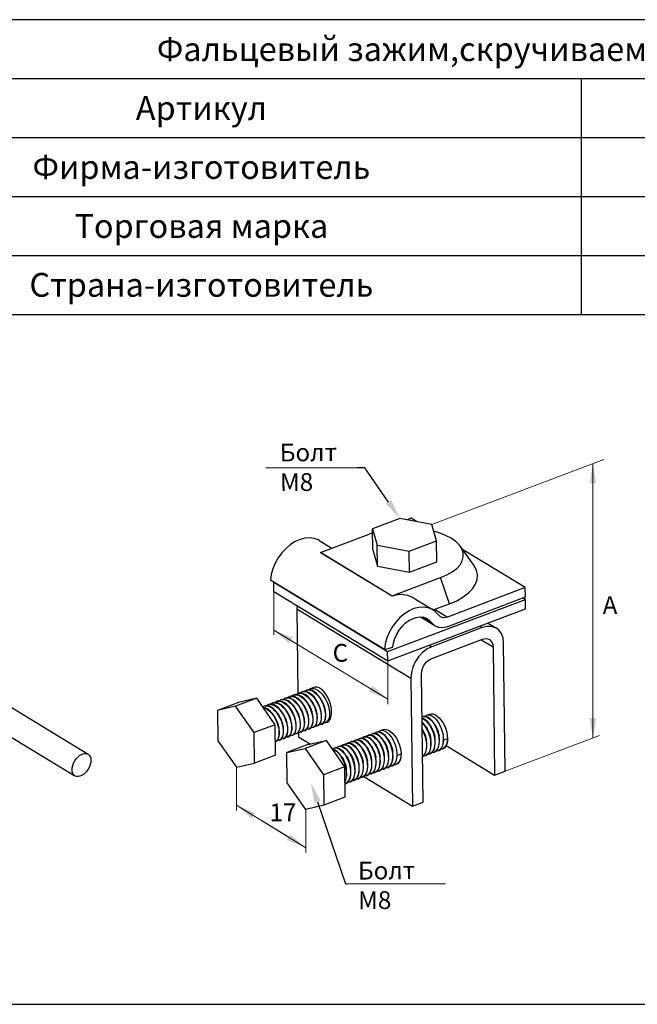
# Model space of a CAD drawing. Units: millimetres. Extents: x 291277 to 312277, y 184040 to 213740.
# Drawn here: x 297025 to 303521, y 196623 to 206974 of the extents above; entities that cross this region are included whole.
import ezdxf
from ezdxf import colors
from ezdxf.entities.mleader import LeaderData, LeaderLine
from ezdxf.math import Vec2, Vec3

# ---------------------------------------------------------------- set-up
doc = ezdxf.new("R2010")
doc.units = ezdxf.units.MM
doc.header["$MEASUREMENT"] = 0
doc.layers.add('Кабели силовая сеть 1', color=7, linetype='Continuous', lineweight=25, true_color=0x000000)
doc.layers.add('Сноски', color=7, linetype='Continuous', lineweight=5, true_color=0x000000)
doc.styles.add('ISOCPEUR', font='isocpeui.ttf', dxfattribs={"height": 250})
doc.styles.add('Time New Rom', font='times.ttf', dxfattribs={"width": 0.75})

msp = doc.modelspace()

# ---------------------------------------------------------------- linework, layer by layer
for p, q in [((300189, 201373), (300190, 201374)), ((300943, 200914), (300943, 200916)), ((300447, 198940), (300445, 198940))]:
    msp.add_line(p, q)
at = {"layer": 'Кабели силовая сеть 1', "lineweight": 30, "ltscale": 100}
for p, q in [((308610, 206974), (294944, 206974)), ((294944, 206354), (308610, 206354)), ((302929, 206354), (302929, 203876)), ((294944, 205735), (308610, 205735)), ((294944, 205115), (308610, 205115)), ((294944, 204496), (308610, 204496)), ((292044, 203876), (311510, 203876)), ((301024, 201730), (300736, 201622)), ((301361, 201668), (301024, 201730)), ((301144, 201732), (301103, 201716)), ((301200, 201698), (301144, 201732)), ((301410, 201496), (301361, 201668)), ((300190, 201374), (300699, 201566)), ((300737, 201579), (300699, 201566)), ((300739, 201400), (300736, 201622)), ((300736, 201622), (300785, 201450)), ((300175, 201498), (300307, 201418)), ((300788, 201228), (300785, 201450)), ((300785, 201450), (301122, 201387)), ((301122, 201387), (301410, 201496)), ((301413, 201275), (301410, 201496)), ((301800, 201238), (301660, 201437)), ((300943, 200914), (300189, 201373)), ((300190, 201374), (300943, 200916)), ((300739, 201400), (300788, 201228)), ((301125, 201166), (301122, 201387)), ((302343, 201003), (301682, 201405)), ((300788, 201228), (301125, 201166)), ((301125, 201166), (301413, 201275)), ((300861, 200354), (299662, 201083)), ((299699, 201060), (299697, 201059)), ((299698, 200961), (299697, 201059)), ((299697, 201059), (300895, 200331)), ((300943, 200916), (301452, 201108)), ((301544, 200833), (301452, 201108)), ((299698, 200961), (300896, 200232)), ((302343, 201003), (301525, 200694)), ((302344, 200905), (302343, 201003)), ((300895, 200331), (302344, 200879)), ((301187, 200883), (301373, 200770)), ((301392, 200775), (301544, 200833)), ((301527, 200596), (302344, 200905)), ((302344, 200879), (302318, 200895)), ((302346, 200780), (302344, 200879)), ((299944, 200811), (299941, 200781)), ((299941, 200781), (299952, 199892)), ((299941, 200781), (301140, 200053)), ((300896, 200232), (302346, 200780)), ((301392, 200775), (301525, 200694)), ((301393, 200602), (301241, 200694)), ((301356, 200636), (301264, 200692)), ((301950, 200631), (302039, 200577)), ((295580, 200568), (297744, 199252)), ((301890, 200583), (301359, 200382)), ((301865, 200599), (301890, 200583)), ((301360, 200259), (301892, 200460)), ((301879, 200456), (302004, 200379)), ((302131, 199074), (302115, 200421)), ((295366, 200385), (297605, 199023)), ((300861, 200354), (300949, 200377)), ((300896, 200232), (300895, 200331)), ((301333, 200398), (301359, 200382)), ((302004, 200379), (302020, 199032)), ((301267, 198747), (301251, 200095)), ((301140, 200053), (301156, 198706)), ((299327, 199797), (299106, 199713)), ((299518, 199840), (299296, 199756)), ((299518, 199840), (299327, 199797)), ((299713, 199562), (299518, 199840)), ((299296, 199756), (299106, 199713)), ((299106, 199713), (299109, 199393)), ((299491, 199479), (299296, 199756)), ((299713, 199562), (299491, 199479)), ((299495, 199159), (299491, 199479)), ((299716, 199243), (299713, 199562)), ((299957, 199479), (299958, 199434)), ((299109, 199393), (299304, 199116)), ((299958, 199434), (300082, 199359)), ((300248, 199396), (300026, 199312)), ((300057, 199353), (300248, 199396)), ((300248, 199396), (300442, 199119)), ((300057, 199353), (299835, 199269)), ((299835, 199269), (300026, 199312)), ((299839, 198950), (299835, 199269)), ((300026, 199312), (300221, 199035)), ((301510, 199342), (302020, 199032)), ((299304, 199116), (299495, 199159)), ((299716, 199243), (299495, 199159)), ((300442, 199119), (300221, 199035)), ((300442, 199119), (300446, 198799)), ((302020, 199032), (302131, 199074)), ((300221, 199035), (300225, 198715)), ((300643, 199017), (301156, 198706)), ((300034, 198672), (299839, 198950)), ((300446, 198799), (300225, 198715)), ((301156, 198706), (301267, 198747)), ((300225, 198715), (300034, 198672)), ((292044, 196623), (311510, 196623))]:
    msp.add_line(p, q, dxfattribs=at)
at = {"layer": 'Кабели силовая сеть 1', "lineweight": 25, "ltscale": 100}
for p, q in [((300117, 199954), (300080, 199940)), ((299942, 199780), (299963, 199752)), ((299986, 199799), (300006, 199771)), ((300031, 199814), (300051, 199787)), ((300075, 199831), (300095, 199803)), ((300120, 199847), (300140, 199820)), ((300163, 199865), (300184, 199837)), ((299677, 199680), (299697, 199652)), ((299721, 199697), (299741, 199669)), ((299809, 199731), (299829, 199703)), ((299854, 199747), (299874, 199719)), ((299898, 199764), (299918, 199736)), ((300192, 199689), (300195, 199656)), ((300200, 199658), (300198, 199677)), ((300236, 199705), (300240, 199673)), ((300244, 199675), (300242, 199694)), ((299882, 199571), (299885, 199539)), ((299926, 199588), (299930, 199556)), ((299934, 199557), (299932, 199576)), ((299970, 199605), (299974, 199572)), ((299978, 199574), (299977, 199593)), ((300015, 199621), (300018, 199589)), ((300023, 199591), (300021, 199610)), ((300059, 199639), (300063, 199606)), ((300067, 199608), (300065, 199627)), ((300103, 199655), (300107, 199623)), ((300111, 199624), (300110, 199643)), ((300149, 199664), (300151, 199639)), ((300156, 199641), (300154, 199660)), ((300256, 199588), (300240, 199582)), ((301306, 199662), (301335, 199673)), ((299749, 199521), (299752, 199489)), ((299757, 199490), (299755, 199509)), ((299793, 199538), (299797, 199505)), ((299801, 199507), (299799, 199526)), ((299838, 199552), (299841, 199522)), ((299845, 199524), (299844, 199543)), ((299890, 199541), (299888, 199560)), ((299979, 199483), (299975, 199481)), ((300023, 199500), (300019, 199498)), ((300068, 199517), (300063, 199515)), ((300112, 199533), (300108, 199532)), ((300818, 199500), (300847, 199511)), ((299802, 199416), (299797, 199414)), ((299846, 199433), (299842, 199431)), ((299891, 199450), (299886, 199448)), ((301393, 199338), (301396, 199369)), ((301438, 199355), (301440, 199385)), ((301482, 199371), (301485, 199402)), ((301485, 199402), (301525, 199417)), ((300375, 199332), (300378, 199333)), ((301260, 199288), (301263, 199318)), ((301305, 199304), (301308, 199335)), ((301349, 199321), (301352, 199352)), ((301383, 199273), (301379, 199271)), ((301428, 199290), (301423, 199287)), ((300816, 199142), (300819, 199172)), ((300860, 199158), (300863, 199189)), ((300904, 199175), (300907, 199206)), ((300949, 199192), (300952, 199223)), ((300993, 199209), (300996, 199239)), ((300996, 199239), (301036, 199255)), ((301295, 199239), (301290, 199237)), ((301340, 199256), (301334, 199254)), ((300506, 199024), (300509, 199055)), ((300550, 199041), (300553, 199072)), ((300594, 199058), (300597, 199089)), ((300639, 199074), (300642, 199105)), ((300684, 199096), (300686, 199122)), ((300727, 199108), (300730, 199139)), ((300762, 199060), (300757, 199058)), ((300772, 199125), (300775, 199156)), ((300806, 199077), (300801, 199074)), ((300851, 199093), (300846, 199091)), ((300895, 199110), (300890, 199108)), ((300940, 199127), (300934, 199125)), ((300461, 199007), (300464, 199038)), ((300496, 198959), (300491, 198957)), ((300540, 198976), (300536, 198974)), ((300585, 198993), (300580, 198991)), ((300629, 199010), (300624, 199007)), ((300653, 199020), (300648, 199021)), ((300668, 199024), (300653, 199020)), ((300718, 199043), (300713, 199041)), ((300451, 198942), (300447, 198940))]:
    msp.add_line(p, q, dxfattribs=at)
at = {"layer": 'Кабели силовая сеть 1', "lineweight": 30, "ltscale": 100}
for points in [[(301660, 201437), (301650, 201450), (301612, 201487), (301563, 201522), (301505, 201552), (301437, 201579), (301382, 201595)], [(300175, 201498), (300164, 201505), (300121, 201521), (300074, 201527), (300025, 201524), (299974, 201510), (299923, 201487), (299873, 201456), (299826, 201416), (299783, 201370), (299745, 201318), (299713, 201261), (299688, 201202), (299671, 201142), (299662, 201083)], [(301452, 201108), (301518, 201137), (301575, 201170), (301621, 201206), (301656, 201244), (301680, 201285), (301691, 201327), (301689, 201369), (301676, 201410), (301660, 201437)], [(301544, 200833), (301622, 200866), (301689, 200905), (301746, 200947), (301789, 200992), (301820, 201040), (301837, 201089), (301839, 201139), (301828, 201188), (301800, 201238)], [(301186, 200883), (301149, 200903), (301106, 200919), (301063, 200928), (301022, 200930), (300982, 200925), (300943, 200914)], [(301373, 200770), (301362, 200776), (301320, 200792), (301273, 200799), (301223, 200795), (301172, 200782), (301121, 200759), (301072, 200727), (301024, 200688), (300981, 200641), (300943, 200589), (300912, 200533), (300887, 200474), (300870, 200414), (300861, 200354)], [(301372, 200770), (301373, 200771), (301392, 200775)], [(301431, 200716), (301400, 200750), (301373, 200770)], [(301451, 200697), (301445, 200702), (301431, 200716)], [(300949, 200377), (300956, 200423), (300970, 200469), (300990, 200514), (301015, 200556), (301046, 200595), (301080, 200628), (301117, 200656), (301156, 200676), (301195, 200689), (301233, 200695), (301270, 200692), (301303, 200681), (301315, 200674)], [(301315, 200674), (301332, 200662), (301356, 200636)], [(301356, 200636), (301377, 200614), (301393, 200602)], [(301525, 200694), (301503, 200688), (301482, 200687), (301462, 200692), (301451, 200697)], [(301393, 200602), (301401, 200597), (301430, 200587), (301460, 200583), (301493, 200586), (301527, 200596)], [(302039, 200577), (302029, 200582), (301987, 200595), (301940, 200596), (301890, 200583)], [(302115, 200421), (302109, 200474), (302091, 200520), (302065, 200556), (302039, 200577)], [(301892, 200460), (301920, 200467), (301947, 200465), (301966, 200457)], [(301966, 200457), (301970, 200454), (301988, 200435), (302000, 200410), (302004, 200379)], [(301359, 200382), (301309, 200358), (301263, 200322), (301221, 200277), (301186, 200224), (301161, 200168), (301145, 200110), (301140, 200053)], [(301251, 200095), (301254, 200128), (301265, 200162), (301282, 200194), (301305, 200222), (301331, 200244), (301360, 200259)]]:
    msp.add_lwpolyline(points, dxfattribs=at)
at = {"layer": 'Кабели силовая сеть 1', "lineweight": 25, "ltscale": 100}
for points in [[(299928, 199878), (299942, 199888), (299947, 199890)], [(299947, 199890), (299961, 199894), (299983, 199893), (300006, 199886), (300029, 199874), (300052, 199855), (300075, 199831)], [(300096, 199810), (300080, 199832), (300058, 199856), (300034, 199875), (300011, 199888), (299988, 199895), (299966, 199895), (299951, 199892)], [(299972, 199895), (299986, 199905), (299991, 199907)], [(299991, 199907), (300006, 199910), (300028, 199910), (300051, 199903), (300074, 199890), (300097, 199871), (300120, 199847)], [(300141, 199827), (300124, 199850), (300101, 199873), (300078, 199892), (300055, 199905), (300032, 199911), (300010, 199912), (299995, 199908)], [(300017, 199912), (300030, 199921), (300035, 199923)], [(300035, 199923), (300050, 199927), (300072, 199927), (300095, 199920), (300118, 199907), (300141, 199889), (300163, 199865)], [(300185, 199844), (300168, 199866), (300146, 199890), (300123, 199908), (300100, 199921), (300077, 199928), (300055, 199929), (300040, 199925)], [(300061, 199929), (300075, 199938), (300080, 199940)], [(300080, 199940), (300095, 199944), (300117, 199943), (300140, 199936), (300163, 199923), (300186, 199905), (300208, 199881), (300228, 199853), (300246, 199823), (300261, 199790), (300273, 199756), (300280, 199722), (300284, 199690)], [(300306, 199698), (300304, 199731), (300297, 199765), (300287, 199800), (300274, 199833), (300257, 199865), (300238, 199893), (300217, 199917), (300195, 199936), (300173, 199949), (300152, 199957), (300131, 199958), (300117, 199954)], [(299662, 199778), (299676, 199787), (299681, 199789)], [(299681, 199789), (299696, 199793), (299718, 199792), (299741, 199785), (299764, 199773), (299787, 199754), (299809, 199731)], [(299830, 199710), (299814, 199732), (299791, 199756), (299768, 199775), (299745, 199787), (299722, 199794), (299700, 199795), (299685, 199791)], [(299706, 199795), (299720, 199804), (299725, 199806)], [(299725, 199806), (299740, 199810), (299762, 199809), (299785, 199802), (299808, 199790), (299831, 199771), (299854, 199747)], [(299875, 199727), (299858, 199749), (299836, 199773), (299812, 199791), (299789, 199804), (299766, 199811), (299745, 199812), (299730, 199808)], [(299751, 199811), (299764, 199821), (299769, 199823)], [(299769, 199823), (299784, 199827), (299806, 199826), (299829, 199819), (299852, 199806), (299876, 199788), (299898, 199764)], [(299919, 199743), (299903, 199765), (299880, 199789), (299858, 199808), (299834, 199821), (299811, 199828), (299789, 199828), (299774, 199825)], [(299795, 199828), (299808, 199837), (299814, 199840)], [(299814, 199840), (299829, 199843), (299851, 199843), (299874, 199836), (299897, 199823), (299920, 199804), (299942, 199780)], [(299963, 199760), (299946, 199783), (299924, 199807), (299901, 199825), (299878, 199838), (299855, 199844), (299833, 199845), (299818, 199841)], [(299839, 199845), (299853, 199854), (299858, 199856)], [(299858, 199856), (299873, 199860), (299895, 199860), (299917, 199853), (299941, 199840), (299964, 199822), (299986, 199799)], [(300008, 199777), (299991, 199799), (299969, 199822), (299946, 199841), (299923, 199854), (299900, 199861), (299878, 199862), (299863, 199858)], [(299884, 199862), (299898, 199871), (299902, 199873)], [(299902, 199873), (299918, 199877), (299940, 199876), (299963, 199869), (299986, 199856), (300009, 199838), (300031, 199814)], [(300052, 199794), (300035, 199816), (300012, 199840), (299989, 199859), (299966, 199871), (299943, 199878), (299922, 199878), (299907, 199875)], [(300051, 199787), (300069, 199756), (300084, 199723), (300095, 199689), (300103, 199655)], [(300088, 199725), (300073, 199758), (300056, 199788), (300052, 199794)], [(300089, 199727), (300076, 199756), (300060, 199782)], [(300095, 199803), (300113, 199773), (300128, 199740)], [(300154, 199660), (300152, 199673), (300144, 199707), (300133, 199741), (300118, 199774), (300100, 199805), (300096, 199810)], [(300152, 199674), (300152, 199677), (300146, 199707), (300136, 199737), (300123, 199766), (300108, 199794), (300104, 199799)], [(300140, 199820), (300158, 199789), (300173, 199756), (300184, 199722), (300192, 199689)], [(300198, 199677), (300196, 199690), (300188, 199724), (300177, 199758), (300162, 199791), (300144, 199822), (300141, 199827)], [(300196, 199691), (300192, 199716), (300183, 199746), (300171, 199776), (300156, 199804), (300148, 199816)], [(300184, 199837), (300202, 199806), (300217, 199773), (300228, 199739), (300236, 199705)], [(300242, 199694), (300240, 199707), (300233, 199741), (300221, 199775), (300206, 199808), (300189, 199838), (300185, 199844)], [(300241, 199707), (300238, 199726), (300230, 199756), (300218, 199786), (300204, 199815), (300193, 199832)], [(299581, 199750), (299587, 199754), (299592, 199756)], [(299698, 199660), (299681, 199682), (299659, 199705), (299636, 199724), (299613, 199737), (299589, 199744), (299585, 199744)], [(299587, 199742), (299607, 199736), (299631, 199723), (299654, 199704), (299677, 199680)], [(299592, 199756), (299607, 199760), (299629, 199759), (299652, 199752)], [(299655, 199754), (299633, 199761), (299611, 199761), (299597, 199758)], [(299618, 199761), (299631, 199770), (299637, 199773)], [(299637, 199773), (299650, 199776), (299672, 199776), (299695, 199769)], [(299701, 199770), (299678, 199777), (299656, 199778), (299641, 199774)], [(299652, 199752), (299676, 199739), (299699, 199720), (299721, 199697)], [(299742, 199676), (299736, 199684), (299717, 199708), (299697, 199727), (299676, 199743), (299655, 199754)], [(299695, 199769), (299716, 199758), (299737, 199743), (299757, 199723), (299776, 199699)], [(299786, 199693), (299769, 199715), (299747, 199739), (299724, 199757), (299701, 199770)], [(299799, 199526), (299798, 199536), (299791, 199567), (299781, 199599), (299769, 199629), (299754, 199658), (299742, 199676)], [(299776, 199699), (299794, 199673), (299809, 199644), (299821, 199614), (299831, 199583), (299838, 199552)], [(299844, 199543), (299842, 199556), (299834, 199590), (299822, 199624), (299807, 199657), (299790, 199688), (299786, 199693)], [(299842, 199557), (299838, 199578), (299830, 199609), (299818, 199638), (299804, 199667), (299794, 199682)], [(299829, 199703), (299847, 199672), (299862, 199639), (299874, 199605), (299882, 199571)], [(299888, 199560), (299886, 199573), (299878, 199607), (299867, 199641), (299852, 199673), (299834, 199704), (299830, 199710)], [(299886, 199573), (299884, 199588), (299877, 199618), (299866, 199648), (299852, 199677), (299838, 199698)], [(299874, 199719), (299892, 199688), (299907, 199656), (299918, 199622), (299926, 199588)], [(299932, 199576), (299930, 199590), (299923, 199623), (299911, 199657), (299896, 199690), (299879, 199721), (299875, 199727)], [(299931, 199590), (299929, 199598), (299923, 199628), (299913, 199658), (299899, 199687), (299883, 199715)], [(299918, 199736), (299936, 199705), (299951, 199672), (299963, 199638), (299970, 199605)], [(299977, 199593), (299975, 199606), (299967, 199640), (299956, 199674), (299941, 199707), (299923, 199737), (299919, 199743)], [(299975, 199607), (299969, 199638), (299960, 199668), (299947, 199697), (299931, 199725), (299927, 199732)], [(300021, 199610), (300019, 199623), (300011, 199658), (299999, 199693), (299984, 199726), (299966, 199756), (299963, 199760)], [(299963, 199752), (299981, 199722), (299996, 199689), (300007, 199655), (300015, 199621)], [(300019, 199624), (300015, 199647), (300007, 199677), (299995, 199707), (299980, 199735), (299971, 199749)], [(300006, 199771), (300024, 199741), (300039, 199708), (300051, 199673), (300059, 199639)], [(300065, 199627), (300063, 199640), (300056, 199674), (300044, 199708), (300029, 199741), (300011, 199772), (300008, 199777)], [(300064, 199640), (300061, 199657), (300053, 199687), (300042, 199717), (300028, 199746), (300016, 199765)], [(300110, 199643), (300109, 199649), (300104, 199674), (300097, 199699), (300088, 199725)], [(300108, 199657), (300106, 199667), (300100, 199697), (300089, 199727)], [(300128, 199740), (300137, 199715), (300144, 199689), (300149, 199664)], [(300201, 199567), (300205, 199569), (300219, 199580), (300231, 199596), (300240, 199619), (300244, 199645), (300244, 199675)], [(300284, 199690), (300284, 199660), (300279, 199634), (300271, 199611), (300259, 199595), (300245, 199584), (300240, 199582)], [(300256, 199588), (300260, 199590), (300276, 199601), (300289, 199618), (300299, 199641), (300305, 199668), (300306, 199698)], [(301335, 199673), (301350, 199677), (301370, 199676), (301392, 199668), (301414, 199655), (301436, 199636), (301456, 199612), (301475, 199584), (301492, 199552), (301506, 199519), (301516, 199484), (301522, 199450), (301525, 199417)], [(299697, 199652), (299715, 199621), (299730, 199588), (299741, 199555), (299749, 199521)], [(299755, 199509), (299753, 199523), (299745, 199556), (299734, 199590), (299719, 199623), (299701, 199654), (299698, 199660)], [(299753, 199523), (299753, 199529), (299746, 199559), (299736, 199589), (299723, 199618), (299705, 199648)], [(299741, 199669), (299759, 199638), (299774, 199605), (299785, 199571), (299793, 199538)], [(299798, 199540), (299792, 199569), (299783, 199599), (299771, 199628), (299755, 199656), (299750, 199665)], [(299935, 199466), (299939, 199468), (299954, 199479), (299965, 199496), (299974, 199518), (299978, 199544), (299978, 199574)], [(299974, 199572), (299974, 199543), (299969, 199516), (299961, 199494), (299949, 199477)], [(299979, 199483), (299983, 199485), (299998, 199496), (300010, 199513), (300018, 199535), (300022, 199561), (300023, 199591)], [(300018, 199589), (300018, 199559), (300013, 199533), (300005, 199511), (299994, 199494), (299979, 199483)], [(300023, 199500), (300028, 199502), (300043, 199513), (300054, 199530), (300062, 199552), (300067, 199578), (300067, 199608)], [(300063, 199606), (300062, 199576), (300058, 199550), (300050, 199528), (300038, 199511), (300023, 199500)], [(300068, 199517), (300072, 199518), (300087, 199529), (300098, 199546), (300107, 199568), (300111, 199595), (300111, 199624)], [(300107, 199623), (300107, 199593), (300102, 199567), (300094, 199545), (300082, 199528), (300068, 199517)], [(300112, 199533), (300116, 199535), (300130, 199545), (300142, 199562), (300151, 199584), (300155, 199611), (300156, 199641)], [(300151, 199639), (300151, 199610), (300146, 199583), (300138, 199561), (300127, 199544), (300112, 199533)], [(300156, 199550), (300160, 199552), (300175, 199563), (300187, 199579), (300195, 199601), (300200, 199628), (300200, 199658)], [(300195, 199656), (300195, 199626), (300191, 199599), (300182, 199577), (300170, 199560)], [(300215, 199578), (300200, 199567), (300196, 199565)], [(300240, 199673), (300239, 199643), (300235, 199616), (300227, 199594), (300215, 199578)], [(300240, 199582), (300227, 199579), (300219, 199580)], [(301256, 199643), (301258, 199644), (301262, 199646)], [(301338, 199563), (301336, 199566), (301316, 199591), (301296, 199610), (301275, 199624), (301256, 199631)], [(301256, 199628), (301270, 199623), (301290, 199609), (301311, 199590), (301331, 199565)], [(301293, 199547), (301291, 199550), (301271, 199575), (301257, 199588)], [(301257, 199582), (301267, 199572), (301287, 199548)], [(301262, 199646), (301275, 199649), (301294, 199647), (301315, 199639), (301336, 199625), (301356, 199606), (301376, 199581)], [(301382, 199580), (301380, 199583), (301360, 199608), (301340, 199627), (301319, 199641), (301299, 199649), (301280, 199650), (301267, 199647)], [(301288, 199650), (301288, 199650), (301302, 199661), (301306, 199662)], [(301306, 199662), (301320, 199665), (301339, 199664), (301359, 199656), (301380, 199642), (301400, 199623), (301420, 199598), (301437, 199570), (301452, 199538), (301465, 199505), (301474, 199469), (301479, 199434), (301480, 199400)], [(301376, 199581), (301393, 199552), (301409, 199520), (301421, 199486), (301430, 199452), (301435, 199417), (301436, 199384)], [(301438, 199429), (301434, 199454), (301425, 199490), (301413, 199523), (301397, 199555), (301382, 199580)], [(299715, 199383), (299717, 199384), (299732, 199395), (299744, 199411), (299752, 199434), (299756, 199460), (299757, 199490)], [(299752, 199489), (299752, 199459), (299748, 199432), (299739, 199410), (299727, 199393), (299715, 199384)], [(299757, 199399), (299762, 199401), (299777, 199412), (299788, 199429), (299796, 199451), (299801, 199477), (299801, 199507)], [(299797, 199505), (299796, 199475), (299792, 199449), (299783, 199426), (299772, 199410)], [(299802, 199416), (299806, 199418), (299821, 199429), (299833, 199446), (299841, 199468), (299845, 199494), (299845, 199524)], [(299841, 199522), (299841, 199492), (299836, 199466), (299828, 199444), (299816, 199427), (299802, 199416)], [(299846, 199433), (299851, 199435), (299865, 199446), (299877, 199463), (299885, 199484), (299889, 199511), (299890, 199541)], [(299885, 199539), (299885, 199509), (299881, 199483), (299873, 199461), (299861, 199444), (299846, 199433)], [(299890, 199450), (299895, 199451), (299909, 199462), (299921, 199479), (299929, 199501), (299934, 199528), (299934, 199557)], [(299930, 199556), (299929, 199526), (299925, 199499), (299917, 199478), (299905, 199461), (299891, 199450)], [(299949, 199477), (299934, 199466), (299930, 199465)], [(299975, 199481), (299962, 199478), (299954, 199479)], [(300019, 199498), (300006, 199495), (299998, 199496)], [(300063, 199515), (300050, 199512), (300042, 199513)], [(300108, 199532), (300094, 199529), (300087, 199529)], [(300152, 199548), (300138, 199545), (300131, 199546)], [(300170, 199560), (300155, 199550), (300152, 199548)], [(300196, 199565), (300183, 199562), (300175, 199563)], [(300729, 199466), (300742, 199469), (300761, 199468), (300781, 199460), (300802, 199447), (300822, 199427), (300842, 199403)], [(300849, 199401), (300847, 199403), (300828, 199428), (300807, 199447), (300787, 199461), (300766, 199469), (300746, 199471), (300734, 199468)], [(300755, 199470), (300769, 199481), (300773, 199483)], [(300773, 199483), (300786, 199486), (300806, 199484), (300826, 199476), (300847, 199462), (300868, 199443), (300887, 199418)], [(300893, 199417), (300891, 199421), (300872, 199445), (300851, 199464), (300830, 199478), (300810, 199486), (300791, 199488), (300778, 199485)], [(300799, 199487), (300799, 199487), (300814, 199498), (300818, 199500)], [(300818, 199500), (300831, 199503), (300850, 199501), (300870, 199493), (300891, 199480), (300911, 199460), (300931, 199436), (300949, 199407), (300964, 199376), (300976, 199342), (300985, 199307), (300991, 199271), (300992, 199238)], [(300847, 199511), (300861, 199514), (300881, 199513), (300903, 199506), (300925, 199492), (300947, 199473), (300968, 199449), (300987, 199421), (301003, 199390), (301017, 199356), (301027, 199322), (301034, 199287), (301036, 199255)], [(301257, 199518), (301263, 199509), (301277, 199482), (301289, 199454), (301298, 199423), (301304, 199393)], [(301305, 199379), (301301, 199404), (301292, 199439), (301280, 199473), (301264, 199505), (301258, 199516)], [(301258, 199506), (301261, 199502), (301276, 199470), (301288, 199436), (301297, 199401), (301302, 199367), (301303, 199333)], [(301287, 199548), (301304, 199520), (301320, 199488), (301332, 199454), (301341, 199419), (301346, 199384), (301347, 199350)], [(301350, 199396), (301345, 199421), (301336, 199456), (301324, 199490), (301309, 199522), (301293, 199547)], [(301301, 199535), (301312, 199517), (301326, 199490), (301337, 199461), (301345, 199430), (301348, 199410)], [(301331, 199565), (301348, 199537), (301364, 199505), (301376, 199471), (301385, 199436), (301391, 199400), (301392, 199367)], [(301394, 199412), (301390, 199436), (301381, 199471), (301369, 199505), (301354, 199537), (301338, 199563)], [(301346, 199552), (301361, 199526), (301374, 199497), (301384, 199468), (301391, 199437), (301392, 199426)], [(301390, 199568), (301395, 199560), (301410, 199533), (301422, 199505), (301431, 199474), (301436, 199443)], [(299753, 199398), (299740, 199395), (299732, 199395)], [(299772, 199410), (299757, 199399), (299753, 199398)], [(299797, 199414), (299784, 199411), (299776, 199412)], [(299842, 199431), (299829, 199428), (299821, 199429)], [(299886, 199448), (299873, 199445), (299865, 199446)], [(299930, 199465), (299917, 199462), (299909, 199462)], [(300444, 199353), (300445, 199353), (300459, 199364), (300463, 199366)], [(300463, 199366), (300476, 199369), (300496, 199367), (300516, 199359), (300537, 199345), (300557, 199326), (300577, 199301)], [(300583, 199300), (300581, 199303), (300561, 199328), (300541, 199347), (300520, 199361), (300500, 199369), (300481, 199370), (300468, 199367)], [(300489, 199370), (300503, 199381), (300508, 199382)], [(300508, 199382), (300520, 199385), (300540, 199384), (300560, 199376), (300581, 199362), (300601, 199343), (300621, 199318)], [(300627, 199317), (300625, 199320), (300606, 199345), (300585, 199364), (300565, 199378), (300544, 199386), (300525, 199387), (300512, 199384)], [(300533, 199386), (300547, 199397), (300552, 199399)], [(300552, 199399), (300565, 199402), (300584, 199401), (300605, 199393), (300625, 199379), (300646, 199360), (300665, 199335)], [(300672, 199334), (300670, 199337), (300650, 199361), (300629, 199381), (300609, 199395), (300588, 199402), (300569, 199404), (300556, 199401)], [(300577, 199403), (300592, 199414), (300596, 199416)], [(300596, 199416), (300609, 199419), (300628, 199417), (300649, 199410), (300669, 199396), (300690, 199376), (300709, 199352)], [(300716, 199350), (300695, 199378), (300674, 199397), (300654, 199411), (300633, 199419), (300614, 199421), (300601, 199418)], [(300622, 199420), (300636, 199431), (300641, 199433)], [(300641, 199433), (300653, 199436), (300673, 199434), (300694, 199426), (300714, 199412), (300735, 199393), (300754, 199368)], [(300760, 199367), (300758, 199370), (300739, 199394), (300719, 199414), (300698, 199428), (300678, 199436), (300658, 199437), (300645, 199434)], [(300666, 199437), (300681, 199448), (300685, 199449)], [(300685, 199449), (300698, 199452), (300718, 199451), (300738, 199443), (300758, 199429), (300779, 199410), (300798, 199385)], [(300805, 199384), (300802, 199387), (300782, 199412), (300762, 199431), (300741, 199445), (300721, 199453), (300702, 199454), (300689, 199451)], [(300710, 199453), (300725, 199464), (300729, 199466)], [(300754, 199368), (300772, 199339), (300787, 199307), (300799, 199273), (300808, 199239), (300813, 199204), (300814, 199171)], [(300817, 199216), (300812, 199241), (300803, 199277), (300791, 199310), (300776, 199342), (300760, 199367)], [(300798, 199385), (300816, 199357), (300831, 199326), (300843, 199292), (300852, 199256), (300858, 199221), (300859, 199187)], [(300861, 199233), (300857, 199258), (300848, 199294), (300835, 199328), (300820, 199359), (300805, 199384)], [(300813, 199372), (300823, 199355), (300837, 199327), (300848, 199298), (300856, 199267), (300859, 199247)], [(300842, 199403), (300860, 199374), (300875, 199343), (300888, 199309), (300897, 199273), (300902, 199238), (300903, 199204)], [(300905, 199250), (300901, 199274), (300892, 199309), (300880, 199343), (300865, 199374), (300849, 199401)], [(300857, 199389), (300872, 199363), (300885, 199335), (300895, 199305), (300902, 199274), (300903, 199264)], [(300887, 199418), (300905, 199390), (300920, 199358), (300932, 199324), (300941, 199289), (300946, 199254), (300947, 199221)], [(300950, 199267), (300945, 199292), (300936, 199327), (300924, 199361), (300909, 199392), (300893, 199417)], [(300901, 199406), (300907, 199397), (300921, 199371), (300933, 199342), (300942, 199312), (300948, 199280)], [(301261, 199362), (301260, 199371)], [(301308, 199335), (301306, 199369), (301305, 199379)], [(301392, 199367), (301389, 199336), (301382, 199309), (301371, 199286), (301357, 199268), (301340, 199256)], [(301352, 199352), (301351, 199385), (301350, 199396)], [(301436, 199384), (301433, 199353), (301426, 199325), (301415, 199302), (301401, 199285), (301383, 199273)], [(301396, 199369), (301395, 199402), (301394, 199412)], [(301427, 199289), (301433, 199291), (301450, 199303), (301464, 199321), (301475, 199344), (301482, 199371)], [(301480, 199400), (301477, 199370), (301471, 199343), (301460, 199320), (301446, 199302), (301428, 199290)], [(301440, 199385), (301439, 199419), (301438, 199429)], [(301525, 199417), (301522, 199386), (301515, 199359), (301504, 199336), (301490, 199318), (301472, 199306), (301467, 199304)], [(301525, 199417), (301523, 199387), (301517, 199360), (301508, 199337), (301495, 199320), (301479, 199309), (301474, 199307)], [(300313, 199304), (300327, 199314), (300330, 199315)], [(300406, 199233), (300385, 199260), (300364, 199280), (300344, 199294), (300323, 199302), (300313, 199303)], [(300315, 199300), (300318, 199300), (300338, 199292), (300359, 199279), (300380, 199259), (300400, 199234)], [(300330, 199315), (300344, 199318), (300363, 199317), (300384, 199309), (300404, 199295)], [(300409, 199296), (300390, 199309), (300372, 199317), (300354, 199320), (300338, 199318), (300335, 199317)], [(300357, 199320), (300363, 199326), (300375, 199332)], [(300378, 199333), (300394, 199335), (300412, 199332), (300430, 199324), (300449, 199311)], [(300453, 199313), (300432, 199327), (300412, 199335), (300392, 199337), (300379, 199334)], [(300400, 199336), (300415, 199347), (300419, 199349)], [(300404, 199295), (300425, 199275), (300444, 199251)], [(300450, 199250), (300430, 199276), (300409, 199296)], [(300419, 199349), (300432, 199352), (300452, 199350), (300472, 199342), (300493, 199328), (300513, 199309), (300533, 199284)], [(300539, 199283), (300537, 199286), (300517, 199311), (300497, 199330), (300476, 199344), (300456, 199352), (300437, 199354), (300423, 199351)], [(300449, 199311), (300469, 199291), (300489, 199266)], [(300495, 199267), (300473, 199294), (300453, 199313)], [(300489, 199266), (300507, 199237), (300522, 199206), (300534, 199173), (300542, 199138), (300547, 199103), (300549, 199070)], [(300551, 199116), (300547, 199140), (300538, 199175), (300526, 199209), (300510, 199240), (300495, 199267)], [(300533, 199284), (300550, 199256), (300565, 199224), (300578, 199190), (300587, 199155), (300592, 199120), (300593, 199087)], [(300595, 199133), (300591, 199157), (300582, 199192), (300570, 199226), (300554, 199258), (300539, 199283)], [(300547, 199272), (300558, 199253), (300572, 199225), (300583, 199196), (300590, 199165), (300593, 199146)], [(300577, 199301), (300594, 199273), (300610, 199241), (300622, 199207), (300631, 199172), (300636, 199137), (300637, 199104)], [(300639, 199149), (300635, 199174), (300626, 199209), (300614, 199242), (300599, 199274), (300583, 199300)], [(300591, 199289), (300607, 199261), (300620, 199233), (300630, 199203), (300636, 199172), (300638, 199163)], [(300621, 199318), (300639, 199289), (300654, 199257), (300666, 199224), (300675, 199189), (300680, 199154), (300682, 199120)], [(300684, 199166), (300680, 199191), (300670, 199227), (300658, 199261), (300643, 199292), (300627, 199317)], [(300635, 199305), (300642, 199295), (300656, 199269), (300668, 199240), (300677, 199209), (300682, 199180)], [(300665, 199335), (300683, 199307), (300698, 199276), (300710, 199242), (300719, 199206), (300725, 199171), (300726, 199137)], [(300728, 199183), (300724, 199207), (300715, 199243), (300702, 199277), (300687, 199308), (300672, 199334)], [(300680, 199322), (300691, 199304), (300704, 199276), (300715, 199247), (300723, 199216), (300726, 199197)], [(300709, 199352), (300727, 199323), (300742, 199292), (300755, 199258), (300764, 199222), (300769, 199187), (300770, 199154)], [(300772, 199200), (300768, 199224), (300760, 199258), (300747, 199292), (300732, 199324), (300716, 199350)], [(300724, 199339), (300740, 199312), (300753, 199284), (300763, 199254), (300769, 199223), (300771, 199213)], [(300768, 199356), (300774, 199346), (300789, 199320), (300800, 199291), (300809, 199261), (300815, 199230)], [(300952, 199223), (300951, 199256), (300950, 199267)], [(301263, 199318), (301262, 199352), (301261, 199362)], [(301303, 199333), (301300, 199303), (301293, 199275), (301282, 199252), (301268, 199235), (301261, 199230)], [(301261, 199228), (301272, 199236), (301287, 199254), (301298, 199277), (301305, 199304)], [(301294, 199239), (301300, 199241), (301317, 199253), (301331, 199271), (301342, 199294), (301349, 199321)], [(301347, 199350), (301344, 199320), (301338, 199292), (301327, 199269), (301312, 199251), (301295, 199239)], [(301339, 199256), (301344, 199258), (301361, 199269), (301375, 199287), (301386, 199310), (301393, 199338)], [(301379, 199271), (301364, 199267), (301357, 199267)], [(301383, 199272), (301388, 199275), (301406, 199287), (301420, 199304), (301431, 199327), (301438, 199355)], [(301423, 199287), (301408, 199284), (301402, 199284)], [(301467, 199304), (301453, 199300), (301446, 199301)], [(300400, 199234), (300418, 199205), (300433, 199173), (300445, 199139), (300454, 199105), (300459, 199070), (300460, 199037)], [(300462, 199082), (300458, 199106), (300449, 199141), (300437, 199175), (300422, 199207), (300406, 199233)], [(300414, 199222), (300426, 199202), (300439, 199174), (300450, 199145), (300458, 199114), (300460, 199096)], [(300444, 199251), (300462, 199222), (300477, 199190), (300489, 199156), (300498, 199121), (300503, 199087), (300504, 199053)], [(300506, 199099), (300503, 199123), (300494, 199157), (300482, 199191), (300467, 199222), (300450, 199250)], [(300458, 199238), (300460, 199235), (300475, 199210), (300487, 199181), (300497, 199151), (300504, 199121), (300505, 199113)], [(300502, 199255), (300509, 199244), (300524, 199218), (300535, 199189), (300544, 199158), (300549, 199130)], [(300686, 199122), (300685, 199156), (300684, 199166)], [(300730, 199139), (300729, 199172), (300728, 199183)], [(300814, 199171), (300811, 199140), (300804, 199112), (300794, 199090), (300780, 199072), (300762, 199060)], [(300775, 199156), (300773, 199189), (300772, 199200)], [(300859, 199187), (300856, 199157), (300849, 199129), (300838, 199106), (300824, 199089), (300806, 199077)], [(300806, 199076), (300811, 199078), (300828, 199090), (300843, 199108), (300853, 199131), (300860, 199158)], [(300819, 199172), (300818, 199206), (300817, 199216)], [(300850, 199093), (300855, 199095), (300872, 199107), (300886, 199124), (300897, 199147), (300904, 199175)], [(300903, 199204), (300900, 199173), (300893, 199146), (300882, 199123), (300868, 199105), (300851, 199093)], [(300863, 199189), (300862, 199222), (300861, 199233)], [(300894, 199110), (300900, 199112), (300917, 199124), (300931, 199142), (300942, 199165), (300949, 199192)], [(300947, 199221), (300944, 199190), (300937, 199162), (300926, 199139), (300912, 199122), (300895, 199110)], [(300907, 199206), (300906, 199239), (300905, 199250)], [(300939, 199126), (300944, 199129), (300961, 199141), (300975, 199158), (300986, 199181), (300993, 199209)], [(300992, 199238), (300989, 199207), (300982, 199180), (300971, 199157), (300957, 199139), (300940, 199127)], [(301036, 199255), (301033, 199224), (301026, 199196), (301015, 199173), (301001, 199156), (300984, 199144), (300979, 199141)], [(301036, 199255), (301034, 199224), (301029, 199197), (301019, 199175), (301006, 199157), (300990, 199146), (300985, 199144)], [(301290, 199237), (301275, 199233), (301269, 199234)], [(301334, 199254), (301320, 199250), (301313, 199250)], [(300504, 199053), (300501, 199023), (300494, 198995), (300483, 198972), (300469, 198954), (300451, 198942)], [(300464, 199038), (300463, 199072), (300462, 199082)], [(300549, 199070), (300546, 199039), (300539, 199012), (300528, 198989), (300514, 198971), (300496, 198959)], [(300509, 199055), (300508, 199088), (300506, 199099)], [(300593, 199087), (300590, 199056), (300583, 199029), (300572, 199005), (300558, 198988), (300540, 198976)], [(300540, 198976), (300545, 198978), (300562, 198990), (300577, 199008), (300587, 199030), (300594, 199058)], [(300553, 199072), (300552, 199105), (300551, 199116)], [(300584, 198992), (300589, 198994), (300607, 199006), (300621, 199024), (300632, 199047), (300639, 199074)], [(300637, 199104), (300634, 199073), (300627, 199046), (300617, 199023), (300602, 199005), (300585, 198993)], [(300597, 199089), (300596, 199122), (300595, 199133)], [(300682, 199120), (300679, 199090), (300672, 199062), (300661, 199039), (300646, 199022), (300629, 199010)], [(300629, 199009), (300630, 199010), (300646, 199019), (300659, 199032), (300670, 199050), (300678, 199071), (300684, 199096)], [(300642, 199105), (300641, 199139), (300639, 199149)], [(300673, 199026), (300678, 199028), (300695, 199040), (300710, 199058), (300720, 199081), (300727, 199108)], [(300726, 199137), (300724, 199111), (300718, 199086), (300710, 199065), (300699, 199047), (300686, 199034)], [(300717, 199043), (300722, 199045), (300740, 199057), (300754, 199075), (300765, 199097), (300772, 199125)], [(300770, 199154), (300767, 199123), (300760, 199096), (300750, 199073), (300735, 199055), (300718, 199043)], [(300757, 199058), (300742, 199054), (300736, 199054)], [(300761, 199059), (300767, 199062), (300784, 199073), (300798, 199091), (300809, 199114), (300816, 199142)], [(300801, 199074), (300787, 199071), (300780, 199071)], [(300846, 199091), (300831, 199088), (300824, 199088)], [(300890, 199108), (300875, 199104), (300869, 199104)], [(300934, 199125), (300920, 199121), (300913, 199121)], [(300979, 199141), (300964, 199138), (300957, 199138)], [(300460, 199037), (300457, 199006), (300450, 198978), (300444, 198966)], [(300444, 198959), (300454, 198980), (300461, 199007)], [(300451, 198942), (300457, 198944), (300474, 198956), (300488, 198974), (300499, 198997), (300506, 199024)], [(300491, 198957), (300476, 198953), (300470, 198954)], [(300496, 198959), (300500, 198961), (300518, 198973), (300532, 198990), (300543, 199014), (300550, 199041)], [(300536, 198974), (300520, 198970), (300514, 198970)], [(300580, 198991), (300565, 198987), (300559, 198987)], [(300624, 199007), (300609, 199004), (300603, 199004)], [(300686, 199034), (300670, 199025), (300668, 199024)], [(300713, 199041), (300698, 199037), (300691, 199037)]]:
    msp.add_lwpolyline(points, dxfattribs=at)
at = {"layer": 'Кабели силовая сеть 1', "lineweight": 30, "ltscale": 100}
msp.add_ellipse((297675, 199138), major_axis=(-69, -114), ratio=0.617127, dxfattribs=at)
at = {"layer": 'Сноски', "ltscale": 2000}
for p, q in [((301361, 201668), (303169, 202351)), ((303054, 199423), (303054, 202308)), ((299613, 202261), (300655, 202261)), ((299698, 200961), (299698, 200506)), ((300896, 199832), (299698, 200556)), ((300896, 200232), (300896, 199777)), ((302131, 199074), (303124, 199450)), ((299304, 199116), (299304, 198661)), ((299304, 198715), (300034, 198269)), ((300034, 198672), (300034, 198217)), ((300463, 197890), (301505, 197890))]:
    msp.add_line(p, q, dxfattribs=at)
for points in [[(303054, 199633), (303054, 200172)], [(299855, 198379), (299564, 198557)]]:
    msp.add_lwpolyline(points, dxfattribs=at)
for points in [[(303019, 202098), (303054, 202308), (303089, 202098)], [(299859, 200417), (299698, 200556), (299895, 200477)], [(300735, 199971), (300896, 199832), (300699, 199911)], [(303089, 199633), (303054, 199423), (303019, 199633)], [(299465, 198576), (299304, 198715), (299502, 198636)], [(299873, 198409), (300034, 198269), (299836, 198349)]]:
    msp.add_solid(points, dxfattribs=at)

# ---------------------------------------------------------------- texts
at = {"char_height": 250, "attachment_point": 5, "style": 'ISOCPEUR'}
for s, insert, width in [('{\\fISOCPEUR|b0|i0|c204|p34;Фальцевый зажим,скручиваемый ,медь}', (301777, 206664), 13666.48), ('{\\fISOCPEUR|b0|i0|c204|p34;Артикул}', (298936, 206045), 7985.35), ('{\\fISOCPEUR|b0|i0|c204|p34;Фирма-изготовитель}', (298936, 205425), 13666.48), ('{\\fISOCPEUR|b0|i0|c204|p34;Торговая марка}', (298936, 204805), 13666.48), ('{\\fISOCPEUR|b0|i0|c204|p34;Страна-изготовитель}', (298936, 204186), 13666.48)]:
    msp.add_mtext(s, dxfattribs=dict(at, insert=insert, width=width))
at = {"layer": 'Сноски', "ltscale": 2000, "attachment_point": 1, "rotation": 0.5283, "style": 'Time New Rom'}
for s, insert, char_height, width in [('Болт М8', (299759, 202516), 187.1, 0.259), ('А', (303155, 200912), 187, 3042.83), ('С', (300315, 200410), 187, 3042.83), ('17', (299652, 198733), 187.1, 223.51), ('Болт М8', (300581, 198121), 187.1, 864.02)]:
    msp.add_mtext(s, dxfattribs=dict(at, insert=insert, char_height=char_height, width=width))

# ---------------------------------------------------------------- leaders
at = {"layer": 'Сноски', "ltscale": 2000}
ml = msp.add_multileader_mtext('Standard', dxfattribs=at)
ml.set_content('', color=256)
ml.set_leader_properties()
ml.build(insert=Vec2(0, 0))
ml.multileader.update_dxf_attribs({"text_right_attachment_type": 6, "dogleg_length": 0.36, "arrow_head_size": 210})
ctx = ml.context
ctx.base_point, ctx.char_height, ctx.arrow_head_size, ctx.landing_gap_size, ctx.plane_origin = Vec3(300503, 202331), 140, 210, 70, Vec3(301024, 201730)
ctx.right_attachment, ctx.text_align_type = 6, 2
notes = []
notes.append((ctx, [(0, (1, 1, 0), (300655, 202261), (-1, 0), 12.6, [(0, [(301024, 201730)], 0, [])])]))
ctx.mtext.insert, ctx.mtext.alignment, ctx.mtext.flow_direction = Vec3(300573, 202401), 3, 5
ml = msp.add_multileader_mtext('Standard', dxfattribs=at)
ml.set_content('', color=256)
ml.set_leader_properties()
ml.build(insert=Vec2(0, 0))
ml.multileader.update_dxf_attribs({"text_right_attachment_type": 6, "dogleg_length": 0.36, "arrow_head_size": 210})
ctx = ml.context
ctx.base_point, ctx.char_height, ctx.arrow_head_size, ctx.landing_gap_size, ctx.plane_origin = Vec3(300463, 197890), 140, 210, 70, Vec3(300089, 198949)
ctx.right_attachment = 6
notes.append((ctx, [(1, (1, 1, 0), (300450, 197890), (1, 0), 12.6, [(0, [(300089, 198949)], 0, [])])]))
ctx.mtext.insert, ctx.mtext.flow_direction = Vec3(300533, 197960), 5
for ctx, leaders in notes:
    for number, flags, end, landing, length, lines in leaders:
        leader = LeaderData()
        leader.index, (leader.has_last_leader_line, leader.has_dogleg_vector, leader.attachment_direction) = number, flags
        leader.last_leader_point, leader.dogleg_vector, leader.dogleg_length = Vec3(end), Vec3(landing), length
        for number, points, colour, breaks in lines:
            line = LeaderLine()
            line.index, line.vertices, line.color, line.breaks = number, Vec3.list(points), colors.encode_raw_color(colour), breaks
            leader.lines.append(line)
        ctx.leaders.append(leader)

doc.saveas('drawing.dxf')
